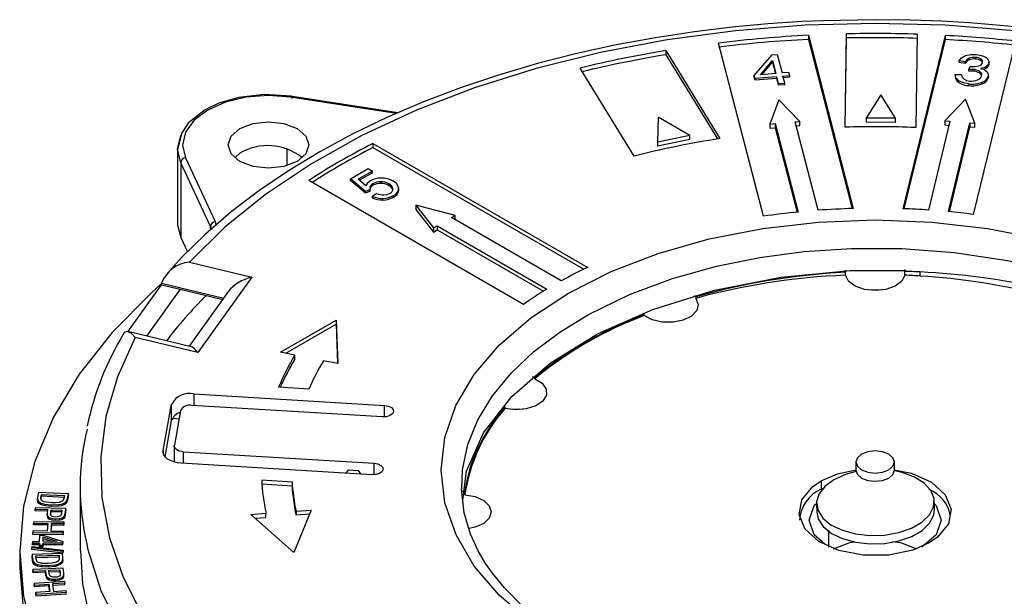
# Model space of a CAD drawing. Units: millimetres. Extents: x 5 to 619, y 2 to 447.
# Drawn here: x 98 to 118, y 268 to 280 of the extents above; entities that cross this region are included whole.
import ezdxf

# ---------------------------------------------------------------- set-up
doc = ezdxf.new("R2010")
doc.units = ezdxf.units.MM

msp = doc.modelspace()

# ---------------------------------------------------------------- linework, layer by layer
for p, q in [((113.8612, 279.4036), (114.7507, 275.9676)), ((113.8612, 279.4036), (113.8612, 279.322)), ((114.5871, 277.5813), (114.615, 279.4312)), ((114.615, 279.3495), (114.615, 279.4312)), ((115.7398, 275.9638), (116.5764, 279.4)), ((116.015, 279.4241), (115.987, 277.5743)), ((116.5764, 279.3184), (116.5764, 279.4)), ((112.9705, 275.814), (112.081, 279.25)), ((113.8612, 279.322), (114.7298, 275.967)), ((114.5883, 277.5814), (114.615, 279.3495)), ((115.7595, 275.963), (116.5764, 279.3184)), ((117.9628, 279.2875), (117.1262, 275.8513)), ((111.0345, 279.0994), (112.1052, 277.3541)), ((111.0345, 279.0994), (111.0345, 279.0178)), ((111.0345, 279.0178), (112.0595, 277.3469)), ((112.7899, 278.6078), (113.1452, 279.0168)), ((113.1452, 279.0168), (113.2444, 279.0254)), ((113.2444, 279.0254), (113.3404, 278.6554)), ((112.9093, 278.6182), (113.1522, 278.9023)), ((112.9395, 278.6208), (113.1522, 278.8697)), ((113.1522, 278.9023), (113.219, 278.6449)), ((113.1522, 278.9023), (113.1522, 278.8697)), ((113.1522, 278.8697), (113.2107, 278.6442)), ((116.968, 278.8758), (116.8494, 278.8981)), ((116.8494, 278.8655), (116.8494, 278.8981)), ((116.968, 278.8431), (116.8494, 278.8655)), ((116.968, 278.8431), (116.968, 278.8758)), ((117.0394, 278.7245), (117.0678, 278.785)), ((117.0474, 278.9155), (117.0474, 278.9482)), ((117.0678, 278.785), (117.0872, 278.7827)), ((117.172, 278.9316), (117.172, 278.9643)), ((117.2823, 278.8966), (117.2823, 278.9293)), ((117.3862, 278.7528), (117.3862, 278.7855)), ((117.437, 278.8175), (117.437, 278.8502)), ((117.4372, 278.8368), (117.437, 278.8175)), ((117.4394, 278.8327), (117.4394, 278.8741)), ((110.4084, 277.0072), (109.3378, 278.7526)), ((112.8066, 278.5436), (112.7899, 278.6078)), ((112.7899, 278.5752), (112.7899, 278.6078)), ((113.2356, 278.5807), (112.8066, 278.5436)), ((113.219, 278.6449), (112.9093, 278.6182)), ((113.2711, 278.444), (113.2356, 278.5807)), ((113.2356, 278.548), (113.2356, 278.5807)), ((113.474, 278.667), (113.3404, 278.6554)), ((113.3571, 278.5912), (113.4906, 278.6027)), ((113.3925, 278.4545), (113.3571, 278.5912)), ((113.4906, 278.6027), (113.474, 278.667)), ((113.4906, 278.5701), (113.4906, 278.6027)), ((116.7705, 278.6242), (116.8944, 278.6237)), ((116.7705, 278.6242), (116.7705, 278.5915)), ((117.1271, 278.7254), (117.0394, 278.7245)), ((117.0394, 278.6918), (117.0394, 278.7245)), ((117.1271, 278.6927), (117.1271, 278.7254)), ((117.2585, 278.6498), (117.2585, 278.6825)), ((117.4234, 278.557), (117.4234, 278.5896)), ((117.4267, 278.5797), (117.4267, 278.6214)), ((112.8066, 278.5109), (112.7899, 278.5752)), ((113.2356, 278.548), (112.8066, 278.5109)), ((112.8066, 278.5109), (112.8066, 278.5436)), ((113.2711, 278.4113), (113.2356, 278.548)), ((113.2711, 278.444), (113.3925, 278.4545)), ((113.2711, 278.444), (113.2711, 278.4113)), ((113.3925, 278.4218), (113.2711, 278.4113)), ((113.4906, 278.5701), (113.3654, 278.5592)), ((113.3925, 278.4218), (113.3925, 278.4545)), ((116.84, 278.4673), (116.84, 278.5)), ((117.0462, 278.405), (117.0462, 278.4377)), ((117.2978, 278.4376), (117.2978, 278.4703)), ((105.7291, 277.8663), (103.5952, 278.1964)), ((115.2968, 278.2213), (115.0035, 277.7601)), ((115.5898, 277.7572), (115.2968, 278.2213)), ((105.6956, 277.8519), (103.6034, 278.1756)), ((113.2776, 278.1252), (113.0991, 277.6428)), ((113.6925, 277.694), (113.2776, 278.1252)), ((116.9714, 278.1391), (116.563, 277.7059)), ((117.1572, 277.6577), (116.9714, 278.1391)), ((110.8872, 277.7791), (110.8715, 277.286)), ((111.5092, 277.4163), (110.8872, 277.7791)), ((113.0991, 277.6428), (113.2025, 277.6517)), ((113.0991, 277.6428), (113.0991, 277.5612)), ((113.2025, 277.6517), (113.6565, 275.8983)), ((113.2025, 277.6517), (113.2025, 277.5701)), ((113.5981, 277.6859), (113.6925, 277.694)), ((114.0521, 275.9324), (113.5981, 277.6859)), ((113.6188, 277.606), (113.6925, 277.6124)), ((113.6925, 277.6124), (113.6925, 277.694)), ((115.0035, 277.7601), (115.0035, 277.6785)), ((115.5898, 277.7572), (115.0035, 277.7601)), ((115.5898, 277.6755), (115.0035, 277.6785)), ((115.5898, 277.6755), (115.5898, 277.7572)), ((116.6668, 277.6975), (116.2384, 275.9379)), ((116.563, 277.7059), (116.6668, 277.6975)), ((116.563, 277.7059), (116.563, 277.6242)), ((116.563, 277.6242), (116.6473, 277.6174)), ((116.6345, 275.9058), (117.0629, 277.6653)), ((117.0629, 277.6653), (117.1572, 277.6577)), ((117.0629, 277.6653), (117.0629, 277.5837)), ((117.1572, 277.576), (117.1572, 277.6577)), ((101.4395, 277.4486), (101.3635, 277.1367)), ((111.5092, 277.4163), (110.8715, 277.286)), ((111.5092, 277.3347), (111.5092, 277.4163)), ((113.0991, 277.5612), (113.2025, 277.5701)), ((113.2025, 277.5701), (113.6359, 275.8962)), ((116.654, 275.9039), (117.0629, 277.5837)), ((117.1572, 277.576), (117.0629, 277.5837)), ((105.2331, 277.2575), (109.4886, 274.8009)), ((105.2331, 277.2575), (105.2331, 277.1758)), ((111.5092, 277.3347), (110.8715, 277.2043)), ((110.8715, 277.286), (110.8715, 277.2043)), ((101.3634, 277.1464), (101.3634, 275.6414)), ((101.4248, 276.877), (101.3634, 277.146)), ((102.5977, 277.0643), (102.5033, 276.9827)), ((103.5258, 277.1427), (103.5258, 276.8226)), ((105.2331, 277.1758), (109.4111, 274.7639)), ((102.0124, 275.611), (101.4248, 276.877)), ((101.4248, 276.877), (101.4248, 275.3912)), ((101.5214, 276.9736), (102.109, 275.7076)), ((104.7904, 276.5556), (105.142, 276.7586)), ((105.2249, 276.7107), (104.9428, 276.5478)), ((105.2249, 276.678), (104.9654, 276.5282)), ((105.142, 276.7586), (105.2249, 276.7107)), ((105.2249, 276.678), (105.2249, 276.7107)), ((108.2158, 274.0661), (103.9604, 276.5227)), ((105.0851, 276.3064), (104.7904, 276.5556)), ((104.7904, 276.5229), (104.7904, 276.5556)), ((105.0851, 276.2737), (104.7904, 276.5229)), ((105.0947, 276.4161), (104.9428, 276.5478)), ((105.2375, 276.4285), (105.2375, 276.4612)), ((105.3894, 276.4665), (105.3894, 276.4992)), ((105.5486, 276.4232), (105.5486, 276.4559)), ((105.1772, 276.3473), (105.0851, 276.3064)), ((105.1772, 276.3147), (105.0851, 276.2737)), ((105.0851, 276.2737), (105.0851, 276.3064)), ((105.1809, 276.3737), (105.1752, 276.359)), ((105.1772, 276.3147), (105.1772, 276.3473)), ((105.1809, 276.3737), (105.1809, 276.4064)), ((105.2187, 276.2114), (105.3021, 276.2685)), ((105.7456, 276.3259), (105.7456, 276.3689)), ((105.2187, 276.2114), (105.2187, 276.1788)), ((105.4314, 276.136), (105.4314, 276.1687)), ((105.6431, 276.196), (105.6431, 276.2287)), ((106.0831, 276.032), (106.4355, 275.5823)), ((106.8597, 275.8272), (106.0831, 276.032)), ((106.0831, 276.032), (106.0831, 275.9504)), ((106.0831, 275.9504), (106.4355, 275.5007)), ((102.109, 275.7076), (102.1233, 275.639)), ((106.7902, 275.7871), (106.8597, 275.8272)), ((108.9633, 274.5326), (106.7902, 275.7871)), ((106.8597, 275.747), (106.8597, 275.8272)), ((102.0124, 275.611), (102.0356, 275.5501)), ((102.0124, 275.5433), (102.0124, 275.611)), ((106.4355, 275.5823), (106.5074, 275.6238)), ((106.4355, 275.5823), (106.4355, 275.5007)), ((106.4355, 275.5007), (106.5074, 275.5422)), ((106.5074, 275.6238), (108.6804, 274.3694)), ((106.5074, 275.6238), (106.5074, 275.5422)), ((106.5074, 275.5422), (108.6117, 274.3274)), ((101.4248, 275.3912), (101.5593, 275.1104)), ((101.5983, 274.9025), (102.8339, 274.607)), ((114.5945, 274.6446), (114.5945, 274.7044)), ((115.774, 274.6446), (115.774, 274.7214)), ((116.0788, 274.6285), (116.0788, 274.7102)), ((101.0452, 274.4573), (101.0479, 274.4869)), ((101.0465, 274.4873), (102.2786, 274.1927)), ((102.8339, 274.607), (101.7612, 273.1121)), ((100.3754, 273.5229), (101.0453, 274.4573)), ((101.4155, 274.3687), (100.7484, 273.4389)), ((101.0473, 274.4804), (100.8535, 274.3001)), ((101.0452, 274.4572), (101.4155, 274.3687)), ((101.4155, 274.3687), (102.26, 274.1668)), ((102.3743, 274.326), (101.5929, 273.237)), ((111.6307, 274.2147), (111.6307, 274.1862)), ((103.4025, 273.1183), (104.5037, 273.7543)), ((104.5037, 273.7543), (104.5372, 272.8929)), ((104.5037, 273.7543), (104.5037, 273.6726)), ((110.6092, 273.8457), (110.6092, 273.868)), ((101.6296, 273.2282), (100.3747, 273.5282)), ((103.5077, 273.0974), (104.5037, 273.6726)), ((104.5037, 273.6726), (104.534, 272.8936)), ((101.7612, 273.1121), (100.5256, 273.4075)), ((103.6862, 273.062), (103.4025, 273.1183)), ((103.6862, 272.9803), (103.6862, 273.062)), ((104.5372, 272.8929), (104.2535, 272.9493)), ((108.4395, 272.5932), (108.4395, 272.6155)), ((103.9659, 272.3877), (103.3636, 272.4241)), ((101.6853, 272.2935), (105.4646, 272.0648)), ((101.6853, 272.2935), (101.6853, 272.0614)), ((101.0789, 271.1693), (101.2458, 272.088)), ((101.2458, 271.7613), (101.2458, 272.088)), ((101.4238, 271.9611), (101.2987, 271.2721)), ((105.4229, 271.8351), (101.6436, 272.0639)), ((105.4646, 271.8351), (105.4646, 272.0648)), ((107.8498, 272.032), (107.8498, 272.0035)), ((101.1158, 271.0457), (101.2458, 271.7613)), ((101.2643, 271.8107), (101.3935, 271.794)), ((101.0789, 271.1693), (101.0789, 271.1212)), ((101.2976, 271.2601), (101.2976, 270.9388)), ((101.4767, 271.1453), (105.256, 270.9165)), ((101.4767, 271.1453), (101.4767, 270.9131)), ((105.2143, 270.6868), (101.435, 270.9156)), ((104.7433, 270.7842), (104.6949, 270.7183)), ((104.7433, 270.7842), (104.9422, 270.7722)), ((105.256, 270.6868), (105.256, 270.9165)), ((114.8042, 270.9414), (114.8042, 270.7781)), ((115.5642, 270.7781), (115.5642, 270.9414)), ((103.0291, 270.5869), (103.6313, 270.5505)), ((104.9422, 270.7722), (104.9907, 270.7004)), ((103.0338, 270.505), (103.6313, 270.4688)), ((103.6313, 270.5505), (103.6313, 270.4688)), ((114.1165, 270.5684), (114.1165, 270.4051)), ((114.1165, 270.4051), (114.1862, 270.4358)), ((98.5828, 270.221), (98.5828, 270.1779)), ((98.6043, 270.3406), (98.585, 270.2373)), ((98.585, 270.2373), (98.5864, 270.191)), ((98.5864, 270.191), (98.6099, 270.1555)), ((98.5864, 270.1583), (98.5864, 270.191)), ((98.6043, 270.3406), (99.2009, 270.3138)), ((98.6562, 270.2385), (98.6676, 270.2996)), ((98.6562, 270.2058), (98.6676, 270.2669)), ((98.6589, 270.1936), (98.6562, 270.2385)), ((98.6562, 270.2385), (98.6562, 270.2058)), ((98.6676, 270.2996), (99.1235, 270.2791)), ((98.6676, 270.2996), (98.6676, 270.2669)), ((98.6676, 270.2669), (99.1174, 270.2467)), ((99.1122, 270.2189), (99.0908, 270.1705)), ((99.1235, 270.2791), (99.1122, 270.2189)), ((99.1644, 270.1646), (99.1825, 270.2152)), ((99.1825, 270.2152), (99.2009, 270.3138)), ((99.2009, 270.2811), (99.1825, 270.1825)), ((99.1825, 270.1825), (99.1825, 270.2152)), ((99.2009, 270.2811), (99.2009, 270.3138)), ((107.0556, 270.2925), (107.0556, 270.3523)), ((98.5486, 270.0414), (98.5436, 270.0034)), ((98.5436, 270.0034), (98.7869, 269.9968)), ((98.5436, 269.9708), (98.5436, 270.0034)), ((98.5486, 270.0414), (99.147, 270.025)), ((98.5864, 270.1583), (98.5856, 270.183)), ((98.6099, 270.1228), (98.5864, 270.1583)), ((98.6099, 270.1555), (98.6592, 270.1269)), ((98.6099, 270.1228), (98.6099, 270.1555)), ((98.6592, 270.0943), (98.6099, 270.1228)), ((98.6592, 270.1269), (98.7426, 270.1035)), ((98.6592, 270.0943), (98.6592, 270.1269)), ((98.7426, 270.0708), (98.6592, 270.0943)), ((98.7426, 270.1035), (98.8616, 270.0904)), ((98.7426, 270.0708), (98.7426, 270.1035)), ((98.8616, 270.0577), (98.7426, 270.0708)), ((98.8701, 270.1294), (98.7564, 270.1422)), ((98.7869, 269.9968), (98.7772, 269.9232)), ((98.8477, 269.9207), (98.8575, 269.9948)), ((98.8575, 269.9948), (99.0713, 269.989)), ((98.8575, 269.9948), (98.8575, 269.9622)), ((98.8616, 270.0904), (99.0054, 270.0954)), ((98.8616, 270.0577), (98.8616, 270.0904)), ((99.0054, 270.0627), (98.8616, 270.0577)), ((99.0054, 270.0627), (99.0054, 270.0954)), ((99.1137, 270.092), (99.1137, 270.1246)), ((99.1327, 269.9168), (99.147, 270.025)), ((99.147, 269.9923), (99.147, 270.025)), ((99.1825, 270.1825), (99.1644, 270.132)), ((99.1644, 270.132), (99.1644, 270.1646)), ((114.0237, 270.1135), (114.0273, 269.9482)), ((116.3591, 269.998), (116.3556, 270.1633)), ((98.7869, 269.9641), (98.5436, 269.9708)), ((98.7761, 269.9164), (98.7761, 269.8667)), ((98.8189, 269.805), (98.8189, 269.8377)), ((98.8477, 269.888), (98.8575, 269.9622)), ((98.8477, 269.9207), (98.8477, 269.888)), ((98.8575, 269.9622), (99.0671, 269.9564)), ((98.9451, 269.8108), (99.0278, 269.8174)), ((98.9451, 269.7781), (98.9451, 269.8108)), ((99.0278, 269.7847), (99.0278, 269.8174)), ((99.0617, 269.9156), (99.0514, 269.8804)), ((99.0713, 269.989), (99.0617, 269.9156)), ((99.0883, 269.8061), (99.0883, 269.8387)), ((99.1213, 269.8733), (99.1327, 269.9168)), ((99.1327, 269.8841), (99.1213, 269.8406)), ((99.1213, 269.8406), (99.1213, 269.8733)), ((99.147, 269.9923), (99.1327, 269.8841)), ((99.1327, 269.8841), (99.1327, 269.9168)), ((102.8171, 269.9032), (103.1148, 269.9243)), ((103.6652, 269.149), (102.8171, 269.9032)), ((102.9021, 269.8276), (103.1148, 269.8426)), ((103.1148, 269.8426), (103.1148, 269.9243)), ((104.0082, 269.9875), (103.6652, 269.149)), ((103.7104, 269.9664), (104.0082, 269.9875)), ((103.7104, 269.9664), (103.7104, 269.8847)), ((103.9738, 269.9034), (103.7104, 269.8847)), ((98.5118, 269.7628), (98.5088, 269.7248)), ((98.5088, 269.7248), (98.7913, 269.7219)), ((98.5088, 269.6921), (98.5088, 269.7248)), ((98.7913, 269.6892), (98.5088, 269.6921)), ((98.5118, 269.7628), (99.1112, 269.7565)), ((98.7913, 269.7219), (98.7796, 269.5726)), ((98.8621, 269.7211), (98.8504, 269.5719)), ((98.8621, 269.6885), (98.8529, 269.5719)), ((99.1082, 269.7186), (98.8621, 269.7211)), ((98.8621, 269.6885), (98.8621, 269.7211)), ((99.1082, 269.6859), (98.8621, 269.6885)), ((99.0278, 269.7847), (98.9451, 269.7781)), ((99.1112, 269.7565), (99.1082, 269.7186)), ((99.1112, 269.7239), (99.1082, 269.6859)), ((99.1082, 269.6859), (99.1082, 269.7186)), ((99.1112, 269.7239), (99.1112, 269.7565)), ((98.4971, 269.5756), (98.4941, 269.5376)), ((98.4941, 269.5049), (98.4941, 269.5376)), ((99.0935, 269.5313), (98.4941, 269.5376)), ((99.0935, 269.4987), (98.4941, 269.5049)), ((98.7796, 269.5726), (98.4971, 269.5756)), ((98.6304, 269.367), (98.634, 269.4916)), ((98.634, 269.4916), (98.7016, 269.4919)), ((98.6979, 269.3674), (98.7005, 269.4573)), ((98.6989, 269.3674), (98.7005, 269.4246)), ((98.7005, 269.4573), (98.9684, 269.3687)), ((98.7005, 269.4246), (98.7005, 269.4573)), ((98.7005, 269.4246), (98.871, 269.3682)), ((98.7016, 269.4919), (99.0865, 269.3629)), ((98.8504, 269.5719), (99.0965, 269.5693)), ((99.0965, 269.5693), (99.0935, 269.5313)), ((99.0965, 269.5367), (99.0935, 269.4987)), ((99.0935, 269.4987), (99.0935, 269.5313)), ((99.0965, 269.5367), (99.0965, 269.5693)), ((114.2579, 269.5899), (114.2579, 269.254)), ((98.4737, 269.2662), (98.4738, 269.2378)), ((98.4737, 269.2662), (99.0945, 269.1928)), ((98.4737, 269.2662), (98.4737, 269.2335)), ((98.4738, 269.2051), (98.4737, 269.2335)), ((98.4738, 269.2051), (98.4738, 269.2378)), ((99.0946, 269.1646), (98.4738, 269.2378)), ((98.4867, 269.3663), (98.4857, 269.331)), ((98.4857, 269.331), (98.6293, 269.3318)), ((98.4857, 269.2984), (98.4857, 269.331)), ((98.6293, 269.2991), (98.4857, 269.2984)), ((98.4867, 269.3663), (98.6304, 269.367)), ((98.6293, 269.3318), (98.6282, 269.293)), ((98.6282, 269.293), (98.6957, 269.2933)), ((98.6282, 269.2603), (98.6282, 269.293)), ((98.6957, 269.2607), (98.6282, 269.2603)), ((98.6957, 269.2933), (98.6968, 269.3321)), ((98.6968, 269.2994), (98.6957, 269.2607)), ((98.6957, 269.2607), (98.6957, 269.2933)), ((99.0856, 269.3341), (98.6968, 269.3321)), ((98.6968, 269.2994), (98.6968, 269.3321)), ((99.0856, 269.3014), (98.6968, 269.2994)), ((98.9684, 269.3687), (98.6979, 269.3674)), ((99.0865, 269.3629), (99.0856, 269.3341)), ((99.0856, 269.3014), (99.0856, 269.3341)), ((99.0865, 269.3302), (99.0856, 269.3014)), ((99.0865, 269.3302), (99.0865, 269.3629)), ((98.2347, 269.1661), (98.2347, 268.8395)), ((99.0946, 269.132), (98.4738, 269.2051)), ((98.4829, 269.1163), (99.0827, 269.1335)), ((98.4829, 269.1163), (98.4875, 269.0128)), ((98.4829, 269.1163), (98.4829, 269.0836)), ((98.4875, 268.9802), (98.4829, 269.0836)), ((98.5553, 269.0804), (99.0136, 269.0935)), ((98.5581, 269.0192), (98.5553, 269.0804)), ((98.5568, 269.0478), (99.0136, 269.0608)), ((98.5711, 268.9751), (98.5581, 269.0192)), ((99.0163, 269.0333), (99.0062, 268.9838)), ((99.0136, 269.0935), (99.0163, 269.0333)), ((99.0136, 269.0608), (99.0136, 269.0935)), ((99.0136, 269.0608), (99.0163, 269.0006)), ((99.0163, 269.0333), (99.0163, 269.0006)), ((99.0807, 268.9834), (99.0871, 269.0347)), ((99.0871, 269.0347), (99.0827, 269.1335)), ((99.0873, 268.9866), (99.0873, 269.0302)), ((99.0945, 269.1928), (99.0946, 269.1646)), ((99.0946, 269.132), (99.0946, 269.1646)), ((98.4875, 269.0128), (98.4996, 268.9671)), ((98.4875, 268.9802), (98.4875, 269.0128)), ((98.4996, 268.9345), (98.4875, 268.9802)), ((98.4966, 268.8165), (99.0956, 268.8441)), ((98.4996, 268.9671), (98.5312, 268.9338)), ((98.4996, 268.9345), (98.4996, 268.9671)), ((98.5312, 268.9011), (98.4996, 268.9345)), ((98.5312, 268.9338), (98.5869, 268.9092)), ((98.5312, 268.9011), (98.5312, 268.9338)), ((98.5869, 268.8765), (98.5312, 268.9011)), ((98.5869, 268.9092), (98.6752, 268.8921)), ((98.5869, 268.8765), (98.5869, 268.9092)), ((98.6752, 268.8594), (98.5869, 268.8765)), ((98.6752, 268.8921), (98.7967, 268.8879)), ((98.6752, 268.8594), (98.6752, 268.8921)), ((98.7967, 268.8552), (98.6752, 268.8594)), ((98.7962, 268.9271), (98.68, 268.9314)), ((98.7967, 268.8879), (98.9386, 268.9033)), ((98.7967, 268.8552), (98.7967, 268.8879)), ((98.9386, 268.8707), (98.7967, 268.8552)), ((98.9386, 268.8707), (98.9386, 268.9033)), ((99.0395, 268.9075), (99.0395, 268.9402)), ((99.0871, 269.002), (99.0807, 268.9507)), ((99.0807, 268.9507), (99.0807, 268.9834)), ((99.1065, 268.7362), (99.0956, 268.8441)), ((98.4966, 268.8165), (98.5004, 268.7787)), ((98.4966, 268.8165), (98.4966, 268.7839)), ((98.5004, 268.746), (98.4966, 268.7839)), ((98.5004, 268.7787), (98.7439, 268.7899)), ((98.5004, 268.746), (98.5004, 268.7787)), ((98.7439, 268.7572), (98.5004, 268.746)), ((98.7439, 268.7899), (98.7513, 268.7165)), ((98.7439, 268.7572), (98.7439, 268.7899)), ((98.7513, 268.6838), (98.7439, 268.7572)), ((98.7513, 268.6838), (98.7513, 268.7165)), ((98.8125, 268.6023), (98.8125, 268.635)), ((98.8146, 268.7931), (99.0287, 268.803)), ((98.822, 268.7192), (98.8146, 268.7931)), ((98.8179, 268.7606), (99.0287, 268.7703)), ((98.9443, 268.6177), (99.0251, 268.6303)), ((99.0251, 268.5976), (99.0251, 268.6303)), ((99.0287, 268.803), (99.0361, 268.7298)), ((99.0287, 268.7703), (99.0287, 268.803)), ((99.0287, 268.7703), (99.0361, 268.6971)), ((99.0361, 268.7298), (99.034, 268.6942)), ((99.0361, 268.7298), (99.0361, 268.6971)), ((99.0803, 268.6231), (99.0803, 268.6558)), ((99.1052, 268.6924), (99.1065, 268.7362)), ((99.1052, 268.6597), (99.1052, 268.6924)), ((99.1059, 268.683), (99.1052, 268.6597)), ((99.1076, 268.6776), (99.1076, 268.7212)), ((98.5243, 268.5386), (99.1221, 268.5762)), ((98.5243, 268.5386), (98.5301, 268.5008)), ((98.5243, 268.5386), (98.5243, 268.5059)), ((98.5301, 268.4681), (98.5243, 268.5059)), ((98.5301, 268.5008), (98.8118, 268.5186)), ((98.5301, 268.4681), (98.5301, 268.5008)), ((98.8118, 268.4859), (98.5301, 268.4681)), ((98.8118, 268.5186), (98.8347, 268.3702)), ((98.8118, 268.4859), (98.8118, 268.5186)), ((98.8297, 268.3699), (98.8118, 268.4859)), ((99.1279, 268.5385), (98.8824, 268.523)), ((98.8824, 268.523), (98.9052, 268.3747)), ((99.1279, 268.5058), (98.8824, 268.4903)), ((98.9443, 268.585), (98.9443, 268.6177)), ((99.0251, 268.5976), (98.9443, 268.585)), ((99.1221, 268.5762), (99.1279, 268.5385)), ((99.1279, 268.5058), (99.1279, 268.5385)), ((98.8347, 268.3702), (98.5529, 268.3525)), ((98.5529, 268.3525), (98.5587, 268.3147)), ((98.5529, 268.3198), (98.5529, 268.3525)), ((98.5587, 268.282), (98.5529, 268.3198)), ((99.1565, 268.3524), (98.5587, 268.3147)), ((99.1565, 268.3197), (98.5587, 268.282)), ((98.5587, 268.282), (98.5587, 268.3147)), ((98.9052, 268.3747), (99.1507, 268.3902)), ((99.1507, 268.3902), (99.1565, 268.3524)), ((99.1565, 268.3197), (99.1565, 268.3524))]:
    msp.add_line(p, q)
at = {"flags": 128}
for points in [[(115.1842, 279.7128), (114.1511, 279.693), (113.7379, 279.674), (113.0545, 279.6284), (112.3508, 279.5628), (111.6039, 279.4722), (110.8351, 279.3554), (110.0545, 279.2115), (109.2711, 279.0402), (108.4918, 278.8413), (107.7225, 278.6151), (106.9683, 278.362), (106.2335, 278.0825), (105.522, 277.7775), (104.8374, 277.4477), (104.1826, 277.0939), (103.5606, 276.7173), (102.9739, 276.3187), (102.4248, 275.8992), (101.9156, 275.4598), (101.4483, 275.0015), (101.1362, 274.6508)], [(117.9496, 279.4944), (116.5723, 279.603), (115.1842, 279.6393), (113.7963, 279.603), (112.419, 279.4945), (111.0652, 279.3145), (109.7449, 279.0645), (108.4687, 278.7464), (107.2486, 278.3631), (106.094, 277.9177), (105.0116, 277.4133), (104.0136, 276.8555), (103.1055, 276.2473), (102.3004, 275.5963), (101.5983, 274.9025)], [(129.2354, 274.6509), (128.8266, 275.0983), (128.3313, 275.5698), (127.7896, 276.022), (127.2038, 276.4535), (126.5761, 276.8628), (125.9089, 277.2485), (125.205, 277.6095), (124.4671, 277.9446), (123.698, 278.2528), (122.901, 278.5331), (122.0796, 278.7846), (121.2379, 279.0065), (120.3808, 279.198), (119.5151, 279.3584), (118.6519, 279.4873), (117.8155, 279.5836), (117.0525, 279.6479), (116.5018, 279.6806), (115.887, 279.7037), (115.1842, 279.7128)], [(116.8494, 278.8981), (116.898, 278.9552), (116.9772, 278.9991)], [(116.9772, 278.9991), (117.0765, 279.0214), (117.1833, 279.0222)], [(117.1833, 279.0222), (117.2589, 279.011), (117.3276, 278.9898)], [(117.3276, 278.9898), (117.3809, 278.9619), (117.4183, 278.9268)], [(117.0474, 278.9482), (116.9973, 278.9159), (116.968, 278.8758)], [(117.0872, 278.7827), (117.1615, 278.7825), (117.2327, 278.7948)], [(117.3862, 278.7855), (117.3343, 278.7608), (117.2724, 278.7454)], [(117.437, 278.8502), (117.42, 278.8155), (117.3862, 278.7855)], [(117.4183, 278.9268), (117.4371, 278.8889), (117.437, 278.8502)], [(116.84, 278.5), (116.7846, 278.5582), (116.7705, 278.6242)], [(116.8944, 278.6237), (116.907, 278.5754), (116.9444, 278.5318)], [(117.2724, 278.7454), (117.344, 278.7219), (117.3971, 278.6856)], [(117.3862, 278.7528), (117.3592, 278.738), (117.3296, 278.7266)], [(117.3971, 278.6856), (117.424, 278.639), (117.4234, 278.5896)], [(117.4258, 278.5838), (117.4266, 278.5801), (117.4234, 278.557)], [(117.0462, 278.4377), (116.9327, 278.4575), (116.84, 278.5)], [(116.9444, 278.5318), (116.9966, 278.5073), (117.061, 278.4957)], [(103.6187, 278.1927), (103.078, 278.2261), (102.5756, 278.1688), (102.1821, 278.0548), (101.9102, 277.9258), (101.5811, 277.6658), (101.4449, 277.471), (101.4395, 277.4486)], [(103.6034, 278.1756), (103.1637, 278.209), (102.7235, 278.1756), (102.3135, 278.0775), (101.9614, 277.9215), (101.6912, 277.7182), (101.5213, 277.4816), (101.4635, 277.2274), (101.5214, 276.9736)], [(103.6034, 278.1756), (103.6133, 278.1907), (103.6217, 278.1911), (103.6273, 278.1767), (103.6293, 278.1497)], [(102.5977, 277.5542), (102.8573, 277.6543), (103.1634, 277.6894), (103.4696, 277.6543), (103.7291, 277.5542), (103.9025, 277.4043), (103.9634, 277.2276), (103.9025, 277.0509), (103.7291, 276.9011)], [(101.3634, 277.146), (101.3634, 277.146), (101.4248, 277.4149), (101.4315, 277.4244)], [(103.7291, 276.9011), (103.4696, 276.8009), (103.1634, 276.7658), (102.8573, 276.8009), (102.5977, 276.9011), (102.4243, 277.0509), (102.3634, 277.2276), (102.4243, 277.4043), (102.5977, 277.5542)], [(105.1839, 276.5188), (105.1255, 276.4715), (105.0947, 276.4161)], [(105.2375, 276.4612), (105.2028, 276.4357), (105.1809, 276.4064)], [(105.7433, 276.3855), (105.7074, 276.455), (105.633, 276.5136)], [(105.1809, 276.4064), (105.1723, 276.3765), (105.1772, 276.3473)], [(105.4492, 276.2376), (105.5158, 276.247), (105.5717, 276.2699)], [(101.3654, 275.6525), (101.3635, 275.6431), (101.4248, 275.3912)], [(109.1031, 267.2675), (108.3629, 267.7572), (107.7344, 268.2995), (107.239, 268.8785), (106.8803, 269.4936), (106.6599, 270.1326), (106.5853, 270.7784), (106.6583, 271.4259), (106.8776, 272.0636), (107.2393, 272.6781), (107.7373, 273.2598), (108.3626, 273.7988), (109.1058, 274.2875), (109.9541, 274.7186), (110.8831, 275.0764), (111.8947, 275.3636), (112.9584, 275.5735), (114.0596, 275.6988), (115.1847, 275.7419), (116.3046, 275.7002), (117.4083, 275.5719), (118.4746, 275.3636)], [(106.9929, 270.4033), (107.0051, 270.7854), (107.1128, 271.2853), (107.3128, 271.7779), (107.603, 272.2546), (107.9762, 272.7081), (108.4242, 273.1308), (108.937, 273.5173), (109.5019, 273.8643), (110.3149, 274.2602), (111.1696, 274.5791), (112.0392, 274.8232), (112.901, 274.998), (113.7741, 275.1147), (114.7154, 275.1775), (115.7142, 275.1753), (116.7525, 275.0979), (117.8057, 274.9366), (118.5874, 274.7582), (119.3467, 274.5299), (120.07, 274.2528), (120.744, 273.9309)], [(107.0123, 270.1857), (107.0888, 270.7591), (107.426, 271.5207), (107.9839, 272.243), (108.7431, 272.9008), (109.6828, 273.4811), (110.7816, 273.9673), (112.004, 274.346), (113.3204, 274.605), (114.6895, 274.7375), (115.7644, 274.7383)], [(115.774, 274.6446), (115.7103, 274.5265), (115.5783, 274.4292), (115.395, 274.3652), (115.1842, 274.3429), (114.9735, 274.3652), (114.7902, 274.4292), (114.6581, 274.5265), (114.5945, 274.6446)], [(100.8535, 274.3001), (100.0673, 273.5087), (99.4157, 272.6835), (98.9023, 271.8289), (98.5322, 270.9528), (98.3091, 270.0629), (98.2347, 269.1672), (98.3092, 268.2737), (98.5323, 267.3906), (98.9025, 266.5252), (99.4158, 265.6852), (100.0669, 264.8793), (100.8534, 264.1108)], [(115.3131, 274.351), (115.236, 274.3579), (115.0554, 274.351)], [(111.6307, 274.1862), (111.6778, 274.0655), (111.6478, 273.9431), (111.5444, 273.8347), (111.3813, 273.7546), (111.1795, 273.7131), (110.9653, 273.7156), (110.7666, 273.7618), (110.6092, 273.8457)], [(111.2131, 273.7168), (111.136, 273.7237), (110.9554, 273.7168)], [(100.5256, 273.4075), (100.4471, 273.4882), (100.3736, 273.5285), (100.3125, 273.5126), (100.3023, 273.495)], [(100.5256, 273.4075), (100.1723, 272.6303), (99.9442, 271.8414), (99.8412, 271.0406), (99.8637, 270.2388), (100.0113, 269.4403), (100.2823, 268.654), (100.6754, 267.8849), (101.1881, 267.1391), (101.8156, 266.4233), (102.5523, 265.7435), (103.3933, 265.1045), (104.3303, 264.5122), (105.3562, 263.9713), (106.4631, 263.4859), (107.6408, 263.0605), (108.8805, 262.6983), (110.1726, 262.4023), (111.5049, 262.1753), (112.8668, 262.0189), (114.25, 261.9337), (115.6389, 261.9207), (117.0261, 261.9802), (118.3928, 262.1119)], [(108.4395, 272.5932), (108.5848, 272.5023), (108.6649, 272.3876), (108.6692, 272.264), (108.5973, 272.1475), (108.4585, 272.0533), (108.2708, 271.9936), (108.0587, 271.9763), (107.8498, 272.0035)], [(105.4646, 272.0648), (105.5391, 272.0514), (105.5991, 272.0226), (105.6355, 271.9827), (105.6426, 271.9379), (105.6195, 271.8949), (105.5696, 271.8602), (105.5006, 271.8392), (105.4229, 271.8351)], [(108.2117, 271.9842), (108.1346, 271.991), (107.954, 271.9842)], [(101.435, 270.9156), (101.3582, 270.9247), (101.2859, 270.9423), (101.221, 270.9677), (101.1659, 270.9999), (101.1228, 271.0377), (101.0932, 271.0796), (101.0784, 271.1241), (101.0789, 271.1693)], [(101.4767, 271.1453), (101.4383, 271.1498), (101.4022, 271.1586), (101.3697, 271.1713), (101.3422, 271.1874), (101.3206, 271.2063), (101.3058, 271.2273), (101.2984, 271.2495), (101.2987, 271.2721)], [(114.9155, 270.7863), (115.0388, 270.7387), (115.1842, 270.722), (115.3297, 270.7387), (115.4529, 270.7863), (115.5353, 270.8574), (115.5642, 270.9414), (115.5353, 271.0253), (115.4529, 271.0965), (115.3297, 271.1441), (115.1842, 271.1607), (115.0388, 271.1441), (114.9155, 271.0965), (114.8332, 271.0253), (114.8042, 270.9414), (114.8332, 270.8574), (114.9155, 270.7863)], [(105.256, 270.9165), (105.3305, 270.9031), (105.3905, 270.8743), (105.4269, 270.8345), (105.434, 270.7896), (105.4109, 270.7466), (105.361, 270.7119), (105.292, 270.691), (105.2143, 270.6868)], [(114.1165, 270.5684), (114.4375, 270.7097), (114.8053, 270.7869)], [(114.8042, 270.7781), (114.8332, 270.6941), (114.9155, 270.623)], [(114.9155, 270.623), (115.0388, 270.5754), (115.1842, 270.5587), (115.3297, 270.5754), (115.4529, 270.623), (115.5353, 270.6941), (115.5642, 270.7781)], [(115.5594, 270.7859), (115.9012, 270.7192), (116.3009, 270.5388), (116.5742, 270.2927), (116.6911, 270.0082), (116.6383, 269.7171), (116.422, 269.4529), (116.252, 269.3357)], [(114.3653, 270.5905), (114.1861, 270.458), (114.07, 270.3053), (114.0242, 270.1421), (114.0517, 269.9787), (114.1507, 269.8254), (114.3149, 269.6917), (114.5341, 269.5861), (114.7945, 269.5152), (115.0797, 269.4834), (115.3719, 269.4928), (115.6526, 269.5428), (115.9042, 269.6302), (116.1109, 269.7495), (116.2597, 269.8933), (116.3413, 270.0524), (116.3505, 270.217), (116.2868, 270.3766), (116.1541, 270.5213), (115.9609, 270.6419), (115.7192, 270.7309), (115.5663, 270.765)], [(114.8068, 270.7528), (114.5963, 270.6947), (114.3653, 270.5905)], [(99.4343, 270.4491), (99.4343, 269.7688), (99.4343, 269.1829)], [(109.3035, 267.2871), (108.6742, 267.6951), (108.1891, 268.0896), (107.8375, 268.4439), (107.5993, 268.7359), (107.4664, 268.9272), (107.3189, 269.1769), (107.1657, 269.5101), (107.039, 269.9331), (106.9889, 270.4074)], [(116.252, 269.3357), (115.9309, 269.1944), (115.4544, 269.0944), (114.9486, 269.091), (114.4674, 269.1849), (114.0684, 269.3648), (113.7947, 269.611), (113.6774, 269.8961), (113.7305, 270.1876), (113.9474, 270.4521), (114.1165, 270.5684)], [(98.685, 270.1665), (98.6688, 270.1791), (98.6589, 270.1936)], [(107.0556, 270.2925), (107.2602, 270.2558), (107.4288, 270.1795), (107.5397, 270.0737), (107.5783, 269.9521), (107.5397, 269.8304), (107.4288, 269.7246), (107.2602, 269.6483), (107.1335, 269.6201)], [(98.7564, 270.1422), (98.7167, 270.1527), (98.685, 270.1665)], [(99.0166, 270.1378), (98.9451, 270.129), (98.8701, 270.1294)], [(99.0054, 270.0954), (99.0626, 270.1063), (99.1137, 270.1246)], [(99.1137, 270.092), (99.0625, 270.0737), (99.0054, 270.0627)], [(99.0908, 270.1705), (99.059, 270.151), (99.0166, 270.1378)], [(99.1137, 270.1246), (99.1436, 270.1428), (99.1644, 270.1646)], [(99.1644, 270.132), (99.1436, 270.1102), (99.1137, 270.092)], [(114.1967, 269.307), (113.974, 269.4994), (113.8743, 269.7887), (113.974, 270.0782), (114.0285, 270.1253)], [(114.0273, 269.9482), (114.0552, 269.8134), (114.1542, 269.6601), (114.3184, 269.5264), (114.5376, 269.4208), (114.798, 269.3499), (115.0833, 269.3181), (115.3754, 269.3275), (115.6561, 269.3775), (115.9077, 269.4649), (116.1144, 269.5842), (116.2632, 269.728), (116.3448, 269.8872), (116.3591, 269.998)], [(116.3567, 270.1108), (116.3945, 270.0781), (116.4942, 269.7887), (116.3945, 269.4994), (116.1106, 269.254)], [(98.8189, 269.8377), (98.8776, 269.8181), (98.9451, 269.8108)], [(98.9451, 269.7781), (98.8775, 269.7854), (98.8189, 269.805)], [(98.9478, 269.85), (98.9053, 269.8545), (98.8694, 269.8676)], [(99.0131, 269.8574), (98.9812, 269.8512), (98.9478, 269.85)], [(99.0514, 269.8804), (99.036, 269.8669), (99.0131, 269.8574)], [(99.0278, 269.8174), (99.0612, 269.8263), (99.0883, 269.8387)], [(99.0883, 269.8061), (99.0603, 269.7934), (99.0278, 269.7847)], [(99.0883, 269.8387), (99.1086, 269.8549), (99.1213, 269.8733)], [(99.1213, 269.8406), (99.1086, 269.8222), (99.0883, 269.8061)], [(99.5645, 269.3134), (99.5781, 269.2256), (99.8423, 268.3953), (100.2387, 267.5827), (100.764, 266.7949), (101.4137, 266.0386), (102.182, 265.3203), (103.0624, 264.6462), (104.0473, 264.0222), (105.1282, 263.4537), (106.2958, 262.9454), (107.5401, 262.5019), (108.8502, 262.1268), (110.2149, 261.8236), (111.6225, 261.5947), (113.0608, 261.4422), (114.5173, 261.3673), (115.9797, 261.3708), (117.4351, 261.4525), (118.8712, 261.6118), (120.2755, 261.8473)], [(114.3595, 269.2195), (114.6829, 269.3443), (114.7785, 269.3553)], [(115.5283, 269.3623), (115.6855, 269.3442), (116.009, 269.2195)], [(99.4394, 269.183), (99.478, 268.5261), (99.6291, 267.7977), (99.8966, 267.0598), (100.2753, 266.3391), (100.968, 265.3912), (101.8679, 264.4862)], [(98.2348, 268.8395), (98.3093, 267.9469), (98.5324, 267.0637), (98.9026, 266.1984), (99.4159, 265.3585), (100.0671, 264.5525), (100.8534, 263.7841)], [(98.6034, 268.9501), (98.5844, 268.9614), (98.5711, 268.9751)], [(98.68, 268.9314), (98.6381, 268.9389), (98.6034, 268.9501)], [(98.9399, 268.9461), (98.8708, 268.9321), (98.7962, 268.9271)], [(98.9386, 268.9033), (98.9929, 268.9183), (99.0395, 268.9402)], [(99.0395, 268.9075), (98.9929, 268.8857), (98.9386, 268.8707)], [(99.0062, 268.9838), (98.9791, 268.9623), (98.9399, 268.9461)], [(99.0395, 268.9402), (99.0651, 268.9603), (99.0807, 268.9834)], [(99.0807, 268.9507), (99.0651, 268.9277), (99.0395, 268.9075)], [(98.8125, 268.635), (98.8754, 268.62), (98.9443, 268.6177)], [(98.9379, 268.6566), (98.8946, 268.6579), (98.8558, 268.6683)], [(99.0011, 268.6688), (98.9709, 268.6603), (98.9379, 268.6566)], [(99.034, 268.6942), (99.0218, 268.6798), (99.0011, 268.6688)], [(99.0251, 268.6303), (99.0562, 268.6416), (99.0803, 268.6558)], [(99.0803, 268.6558), (99.0968, 268.6733), (99.1052, 268.6924)], [(99.1052, 268.6597), (99.0968, 268.6406), (99.0803, 268.6231)], [(98.9443, 268.585), (98.8754, 268.5873), (98.8125, 268.6023)], [(99.0803, 268.6231), (99.0554, 268.6085), (99.0251, 268.5976)]]:
    msp.add_lwpolyline(points, dxfattribs=at)
for centre, radius, start, end in [((115.153, 254.0368), 25.3997, 92.91528, 96.94681), ((115.1842, 253.4672), 25.9702, 88.16685, 91.25585), ((115.2106, 253.9656), 25.4711, 83.797, 86.92621), ((115.153, 253.9552), 25.3997, 92.91528, 96.94681), ((115.1842, 253.3856), 25.9702, 88.16685, 91.25585), ((115.2105, 253.8835), 25.4715, 83.79702, 86.92618), ((114.815, 256.2832), 23.1273, 99.40794, 103.69944), ((114.818, 256.1855), 23.1436, 99.40869, 103.58611), ((117.1026, 278.7752), 0.1508, 111.48707, 153.23126), ((117.1425, 278.7015), 0.2644, 83.60344, 111.08792), ((117.1434, 278.662), 0.2711, 83.95031, 110.74105), ((117.1681, 278.7604), 0.2039, 55.9267, 88.89677), ((117.1655, 278.7198), 0.2119, 56.56492, 88.25855), ((117.2189, 278.8921), 0.0983, 278.03598, 342.05366), ((117.2504, 278.8746), 0.0634, 348.40542, 59.71631), ((117.2554, 278.8451), 0.0581, 358.3078, 62.45115), ((117.334, 278.8462), 0.1069, 299.21786, 344.45327), ((116.9082, 278.587), 0.1378, 178.13921, 240.33898), ((117.0893, 278.0707), 0.6231, 86.52524, 94.59515), ((117.1224, 278.4878), 0.2376, 55.02998, 88.87231), ((117.1197, 278.4469), 0.2459, 55.61815, 88.28415), ((117.1699, 278.6421), 0.1315, 289.60445, 340.66268), ((117.2149, 278.6147), 0.0806, 348.44794, 57.26731), ((117.2237, 278.587), 0.0718, 357.9674, 61.02018), ((117.2443, 278.6523), 0.1897, 286.3715, 340.7248), ((117.0619, 278.8291), 0.4244, 238.48906, 267.88125), ((117.106, 278.9628), 0.5286, 263.50308, 291.27527), ((117.1045, 278.9413), 0.5395, 263.79085, 290.9875), ((117.094, 278.8026), 0.3087, 263.85557, 292.87939), ((117.2467, 278.6171), 0.1866, 285.88181, 341.21448), ((115.1842, 257.1658), 20.4243, 87.74732, 91.67538), ((103.1509, 276.1251), 1.0899, 51.88711, 120.49598), ((111.6551, 264.6634), 14.1369, 117.01777, 122.97686), ((114.895, 259.3838), 18.1855, 98.82445, 104.28292), ((111.6778, 264.5399), 14.1846, 117.02284, 122.64101), ((101.5328, 276.8656), 0.1086, 96.02089, 173.9777), ((105.3947, 276.1276), 0.4444, 88.75336, 118.30795), ((105.3834, 276.2005), 0.2987, 88.84899, 119.24225), ((105.3825, 276.1717), 0.2949, 88.6483, 119.44295), ((105.388, 276.1799), 0.3194, 59.8148, 89.74941), ((105.3881, 276.1476), 0.319, 59.79675, 89.76745), ((105.4091, 276.1134), 0.4585, 60.77618, 90.59626), ((105.5022, 276.3333), 0.1311, 11.05187, 69.26261), ((105.3036, 276.3037), 0.1413, 117.90027, 150.28351), ((105.445, 276.5832), 0.3456, 245.57372, 270.69627), ((105.4938, 276.2936), 0.1407, 13.21196, 67.10252), ((105.5345, 276.3587), 0.0963, 292.73068, 359.85288), ((105.5892, 276.3736), 0.1546, 290.41407, 4.42898), ((105.5826, 276.3458), 0.1616, 292.0037, 354.45324), ((105.4125, 276.6255), 0.4572, 244.90941, 272.36491), ((105.4117, 276.5885), 0.4529, 244.77836, 272.49597), ((105.4181, 276.6191), 0.4506, 271.69036, 299.95948), ((105.4185, 276.5851), 0.4492, 271.64634, 300.00351), ((115.1305, 261.0567), 14.9146, 95.67165, 98.32689), ((115.1805, 260.5056), 15.468, 91.59199, 94.18341), ((115.1885, 260.5114), 15.4622, 86.10642, 87.95664), ((115.2243, 260.9348), 15.0372, 82.73363, 84.61849), ((102.1204, 275.5996), 0.1086, 96.02019, 173.97739), ((101.6442, 274.2672), 0.6369, 94.13828, 159.78763), ((113.4409, 266.4122), 9.2731, 115.22772, 118.87267), ((115.4863, 261.4621), 13.2607, 77.04227, 87.43994), ((115.1008, 261.562), 13.0924, 92.21626, 105.36984), ((115.1882, 260.6554), 14.0015, 86.35337, 87.60222), ((115.2624, 261.4566), 13.1966, 75.97806, 86.45364), ((112.6647, 267.7571), 7.7199, 121.07093, 125.18983), ((113.2974, 266.6836), 7.65, 110.57321, 129.42141), ((105.2359, 270.4797), 5.7832, 148.56804, 168.30188), ((108.0179, 270.4709), 5.0475, 149.11394, 157.23427), ((108.0416, 270.3762), 5.0746, 149.12488, 156.22415), ((108.3919, 270.4751), 4.8216, 149.12669, 156.63025), ((101.6008, 271.9016), 0.4009, 77.82665, 152.30508), ((101.6013, 271.8679), 0.2005, 77.82669, 152.3048), ((110.3408, 269.8075), 3.3208, 138.60163, 171.60139), ((101.4892, 271.682), 0.256, 106.19162, 161.94887), ((104.3539, 270.4435), 4.9209, 166.46282, 193.27582), ((107.1496, 270.7834), 4.1252, 182.72992, 192.02039), ((107.5513, 270.784), 3.9269, 183.40888, 192.01649), ((107.5512, 270.7023), 3.9268, 183.4087, 192.01656), ((114.4114, 269.7423), 0.7255, 113.98682, 176.41568), ((115.9904, 269.7541), 0.6945, 11.69014, 67.62212), ((98.8509, 269.9062), 0.0757, 167.03777, 244.93245), ((98.851, 269.8736), 0.0757, 167.06584, 244.90005), ((98.8952, 269.9092), 0.0489, 166.37768, 238.08828), ((98.842, 268.721), 0.0909, 182.82519, 251.02516), ((98.8421, 268.6883), 0.0909, 182.83888, 251.00489), ((98.8802, 268.7212), 0.0583, 182.04583, 245.2299)]:
    msp.add_arc(centre, radius, start, end)
for centre, major_axis, ratio, start_param, end_param in [((115.1842, 270.1375), (8.1494, 0.1719), 0.5627032, 1.6313529, 2.0100994), ((115.1842, 274.7531), (0.594, 0.0125), 0.5627032, 3.1297231, 3.2501472), ((115.1842, 274.7531), (0.594, 0.0125), 0.5627032, 6.1508917, 6.2713158), ((115.1842, 270.1375), (8.1494, 0.1719), 0.5627032, 1.4489491, 1.4865007), ((102.8339, 274.2804), (0.5111, 0.1905), 0.573801, 1.3600543, 2.4347236), ((115.1897, 270.1384), (15.2961, 0.3227), 0.5627032, 2.607172, 2.7226871), ((111.0842, 274.0757), (0.594, 0.0125), 0.5627032, 0.3913052, 0.475311), ((115.1842, 270.1375), (8.1494, 0.1719), 0.5627032, 2.1549517, 2.5336982), ((111.0842, 274.0757), (0.594, 0.0125), 0.5627032, 3.6897328, 3.7737459), ((101.7612, 272.7854), (-0.1646, 0.4415), 0.3184162, 5.4192581, 6.0724432), ((108.0828, 272.343), (0.594, 0.0125), 0.5627032, 0.914904, 0.9992833), ((115.1842, 270.1375), (8.1494, 0.1719), 0.5627032, 2.6785505, 3.057297), ((108.0828, 272.343), (0.594, 0.0125), 0.5627032, 4.212056, 4.2973447), ((106.9842, 270.0194), (0.594, 0.0125), 0.5627032, 1.4385027, 1.5237919)]:
    msp.add_ellipse(centre, major_axis=major_axis, ratio=ratio, start_param=start_param, end_param=end_param)

doc.saveas('drawing.dxf')
